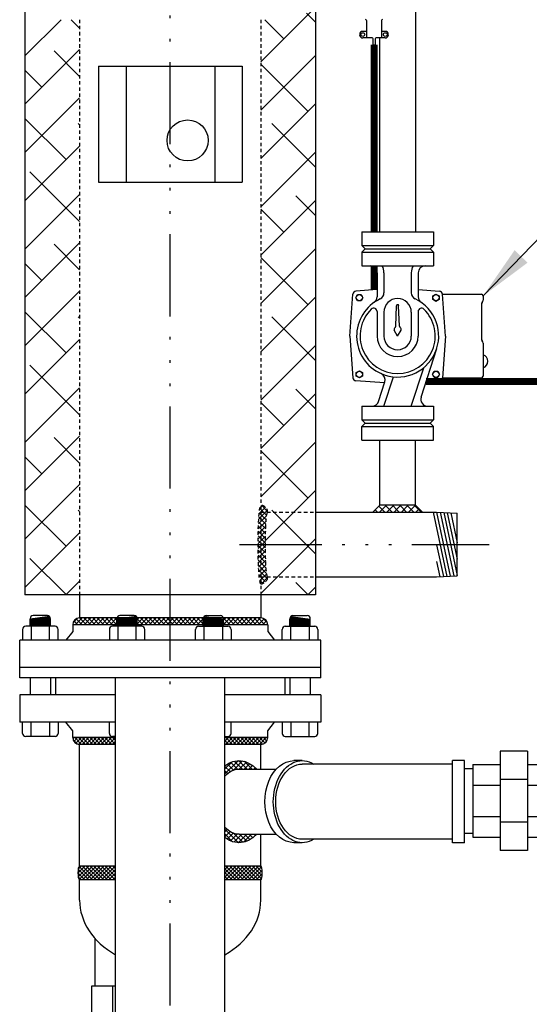
# Model space of a CAD drawing. Extents: x -219 to 1, y -95 to 75.
# Drawn here: x -180 to -162, y -47 to -11 of the extents above; entities that cross this region are included whole.
import ezdxf

# ---------------------------------------------------------------- set-up
doc = ezdxf.new("R2010")
doc.units = 0
doc.header["$LTSCALE"] = 0.25
doc.header["$MEASUREMENT"] = 0
for name, pattern in [('ACAD_ISO07W100', [3, 0, -3]), ('ACAD_ISO14W100', [24, 12, -3, 0, -3, 0, -3, 0, -3]), ('HIDDENX2', [0.75, 0.5, -0.25])]:
    doc.linetypes.add(name, pattern=pattern)
doc.layers.get('0').update_dxf_attribs({"color": 250, "linetype": 'CONTINUOUS'})
for name, color, linetype in [('1', 1, 'CONTINUOUS'), ('3', 5, 'CONTINUOUS'), ('C', 3, 'ACAD_ISO14W100'), ('DIM-TEXT', 3, 'CONTINUOUS'), ('H1', 6, 'ACAD_ISO07W100'), ('H3', 3, 'HIDDENX2')]:
    doc.layers.add(name, color=color, linetype=linetype)
doc.styles.add('TXT', font='txt')
doc.dimstyles.new('Dim1', dxfattribs={"dimtxt": 2, "dimasz": 2, "dimexe": 1, "dimexo": 1, "dimgap": 1, "dimtad": 0, "dimtih": 1, "dimtoh": 1, "dimzin": 0, "dimdsep": 46, "dimlunit": 5, "dimtxsty": 'TXT', "dimcen": 0, "dimclrd": 256, "dimclre": 256, "dimclrt": 4, "dimadec": 0, "dimazin": 0, "dimtfac": 1, "dimtmove": 0, "dimatfit": 2, "dimfxl": 0, "dimfrac": 2, "dimtolj": 1, "dimtzin": 0, "dimarcsym": 0})

# ---------------------------------------------------------------- blocks, each defined once
blk = doc.blocks.new('*X1')
at = {"color": 0}
for p, q in [((172.343, -10.447), (172.593, -10.197)), ((172.533, -10.447), (172.413, -10.326)), ((172.799, -10.447), (172.549, -10.197)), ((172.608, -10.447), (172.858, -10.197)), ((173.064, -10.447), (172.814, -10.197)), ((172.874, -10.447), (173.124, -10.197)), ((173.199, -10.317), (173.079, -10.197)), ((173.139, -10.447), (173.199, -10.386)), ((173.199, -10.386), (173.389, -10.197)), ((173.329, -10.447), (173.199, -10.317)), ((173.594, -10.447), (173.344, -10.197)), ((173.404, -10.447), (173.654, -10.197)), ((173.859, -10.447), (173.609, -10.197)), ((173.669, -10.447), (173.887, -10.229)), ((173.934, -10.447), (174.02, -10.361))]:
    blk.add_line(p, q, dxfattribs=at)
blk = doc.blocks.new('*X4')
at = {"color": 0}
for p, q in [((-57.348, -53.79), (-57.568, -54.01)), ((-57.21, -53.79), (-57.564, -54.144)), ((-57.564, -53.936), (-57.21, -54.29)), ((-57.486, -53.79), (-57.553, -53.857)), ((-57.072, -53.79), (-57.543, -54.26)), ((-57.543, -53.819), (-57.072, -54.29)), ((-57.434, -53.79), (-56.934, -54.29)), ((-56.934, -53.79), (-57.434, -54.29)), ((-57.296, -53.79), (-56.796, -54.29)), ((-56.796, -53.79), (-57.296, -54.29)), ((-57.158, -53.79), (-56.658, -54.29)), ((-56.658, -53.79), (-57.158, -54.29)), ((-56.521, -53.79), (-57.021, -54.29)), ((-57.02, -53.79), (-56.52, -54.29)), ((-56.883, -53.79), (-56.383, -54.29)), ((-56.383, -53.79), (-56.883, -54.29)), ((-56.745, -53.79), (-56.245, -54.29)), ((-56.245, -53.79), (-56.745, -54.29)), ((-56.607, -53.79), (-56.207, -54.189)), ((-56.207, -53.89), (-56.607, -54.29)), ((-56.469, -53.79), (-56.207, -54.051)), ((-56.331, -53.79), (-56.207, -53.913)), ((-52.107, -53.79), (-52.207, -53.89)), ((-51.969, -53.79), (-52.207, -54.028)), ((-51.831, -53.79), (-52.207, -54.166)), ((-52.207, -53.914), (-51.831, -54.29)), ((-52.193, -53.79), (-51.693, -54.29)), ((-51.693, -53.79), (-52.193, -54.29)), ((-52.055, -53.79), (-51.555, -54.29)), ((-51.555, -53.79), (-52.055, -54.29)), ((-51.418, -53.79), (-51.918, -54.29)), ((-51.917, -53.79), (-51.417, -54.29)), ((-51.78, -53.79), (-51.28, -54.29)), ((-51.28, -53.79), (-51.78, -54.29)), ((-51.642, -53.79), (-51.142, -54.29)), ((-51.142, -53.79), (-51.642, -54.29)), ((-51.504, -53.79), (-51.004, -54.29)), ((-51.004, -53.79), (-51.504, -54.29)), ((-51.366, -53.79), (-50.879, -54.276)), ((-50.879, -53.803), (-51.366, -54.29)), ((-51.228, -53.79), (-50.853, -54.165)), ((-50.853, -53.914), (-51.228, -54.29)), ((-51.09, -53.79), (-50.846, -54.034)), ((-50.952, -53.79), (-50.856, -53.885)), ((-57.568, -54.07), (-57.348, -54.29)), ((-57.553, -54.223), (-57.486, -54.29)), ((-56.207, -54.028), (-56.469, -54.29)), ((-56.207, -54.166), (-56.331, -54.29)), ((-52.207, -54.052), (-51.969, -54.29)), ((-52.207, -54.19), (-52.107, -54.29)), ((-50.846, -54.046), (-51.09, -54.29)), ((-50.856, -54.194), (-50.952, -54.29))]:
    blk.add_line(p, q, dxfattribs=at)
blk = doc.blocks.new('*X0')
at = {"color": 0}
for p, q in [((68.606, 34.559), (68.635, 34.588)), ((68.846, 34.409), (68.675, 34.58)), ((68.606, 34.4), (68.75, 34.544)), ((68.856, 34.24), (68.606, 34.49)), ((68.606, 34.241), (68.825, 34.46)), ((68.606, 34.082), (68.856, 34.332)), ((68.856, 34.081), (68.606, 34.331)), ((68.606, 33.923), (68.856, 34.173)), ((68.856, 33.922), (68.606, 34.172)), ((68.606, 33.763), (68.856, 34.013)), ((68.856, 33.763), (68.606, 34.013)), ((68.606, 33.604), (68.856, 33.854)), ((68.856, 33.604), (68.606, 33.854)), ((68.606, 33.445), (68.856, 33.695)), ((68.856, 33.445), (68.606, 33.695)), ((68.606, 33.286), (68.856, 33.536)), ((68.856, 33.285), (68.606, 33.535)), ((68.606, 33.127), (68.856, 33.377)), ((68.856, 33.126), (68.606, 33.376)), ((68.606, 32.968), (68.856, 33.218)), ((68.856, 32.967), (68.606, 33.217)), ((68.606, 32.809), (68.856, 33.059)), ((68.856, 32.808), (68.606, 33.058)), ((68.606, 32.65), (68.856, 32.9)), ((68.856, 32.649), (68.606, 32.899)), ((68.606, 32.491), (68.856, 32.741)), ((68.856, 32.49), (68.606, 32.74)), ((68.606, 32.332), (68.856, 32.582)), ((68.856, 32.331), (68.606, 32.581)), ((68.606, 32.172), (68.856, 32.422)), ((68.856, 32.172), (68.606, 32.422)), ((68.606, 32.013), (68.856, 32.263)), ((68.856, 32.013), (68.606, 32.263)), ((68.606, 31.854), (68.856, 32.104)), ((68.856, 31.854), (68.606, 32.104)), ((68.606, 31.695), (68.856, 31.945)), ((68.856, 31.694), (68.606, 31.944)), ((68.606, 31.536), (68.856, 31.786)), ((68.856, 31.535), (68.606, 31.785)), ((68.606, 31.377), (68.856, 31.627)), ((68.856, 31.376), (68.606, 31.626)), ((68.606, 31.218), (68.856, 31.468)), ((68.856, 31.217), (68.606, 31.467)), ((68.606, 31.059), (68.856, 31.309)), ((68.856, 31.058), (68.606, 31.308)), ((68.606, 30.9), (68.856, 31.15)), ((68.856, 30.899), (68.606, 31.149)), ((68.606, 30.741), (68.856, 30.991)), ((68.856, 30.74), (68.606, 30.99)), ((68.606, 30.581), (68.856, 30.831)), ((68.856, 30.581), (68.606, 30.831)), ((68.606, 30.422), (68.856, 30.672)), ((68.856, 30.422), (68.606, 30.672)), ((68.606, 30.263), (68.856, 30.513)), ((68.856, 30.263), (68.606, 30.513)), ((68.606, 30.104), (68.856, 30.354)), ((68.856, 30.103), (68.606, 30.353)), ((68.606, 29.945), (68.856, 30.195)), ((68.856, 29.944), (68.606, 30.194)), ((68.606, 29.786), (68.856, 30.036)), ((68.856, 29.785), (68.606, 30.035)), ((68.606, 29.627), (68.856, 29.877)), ((68.856, 29.626), (68.606, 29.876)), ((68.606, 29.468), (68.856, 29.718)), ((68.856, 29.467), (68.606, 29.717)), ((68.606, 29.309), (68.856, 29.559)), ((68.856, 29.308), (68.606, 29.558)), ((68.606, 29.15), (68.856, 29.4)), ((68.856, 29.149), (68.606, 29.399)), ((68.606, 28.99), (68.856, 29.24)), ((68.856, 28.99), (68.606, 29.24)), ((68.606, 28.831), (68.856, 29.081)), ((68.856, 28.831), (68.606, 29.081)), ((68.606, 28.672), (68.856, 28.922)), ((68.856, 28.672), (68.606, 28.922)), ((68.606, 28.513), (68.856, 28.763)), ((68.856, 28.512), (68.606, 28.762)), ((68.606, 28.354), (68.856, 28.604)), ((68.856, 28.353), (68.606, 28.603)), ((68.606, 28.195), (68.856, 28.445)), ((68.856, 28.194), (68.606, 28.444)), ((68.606, 28.036), (68.856, 28.286)), ((68.856, 28.035), (68.606, 28.285)), ((68.606, 27.877), (68.856, 28.127)), ((68.856, 27.876), (68.606, 28.126)), ((68.606, 27.718), (68.856, 27.968)), ((68.856, 27.717), (68.606, 27.967)), ((68.606, 27.559), (68.856, 27.809)), ((68.823, 27.591), (68.606, 27.808)), ((68.747, 27.508), (68.606, 27.649)), ((68.63, 27.466), (68.606, 27.49)), ((68.684, 27.477), (68.844, 27.637))]:
    blk.add_line(p, q, dxfattribs=at)
blk = doc.blocks.new('*X5')
at = {"color": 0}
for p, q in [((-57.752, -49.09), (-57.769, -49.108)), ((-57.74, -49.208), (-57.638, -49.311)), ((-57.614, -49.09), (-57.737, -49.214)), ((-57.72, -49.09), (-57.47, -49.34)), ((-57.476, -49.09), (-57.673, -49.288)), ((-57.582, -49.09), (-57.332, -49.34)), ((-57.338, -49.09), (-57.58, -49.333)), ((-57.2, -49.09), (-57.45, -49.34)), ((-57.444, -49.09), (-57.194, -49.34)), ((-57.062, -49.09), (-57.312, -49.34)), ((-57.306, -49.09), (-57.056, -49.34)), ((-56.924, -49.09), (-57.174, -49.34)), ((-57.169, -49.09), (-56.919, -49.34)), ((-56.786, -49.09), (-57.036, -49.34)), ((-57.031, -49.09), (-56.781, -49.34)), ((-56.648, -49.09), (-56.898, -49.34)), ((-56.893, -49.09), (-56.643, -49.34)), ((-56.51, -49.09), (-56.76, -49.34)), ((-56.755, -49.09), (-56.505, -49.34)), ((-56.372, -49.09), (-56.622, -49.34)), ((-56.617, -49.09), (-56.367, -49.34)), ((-56.235, -49.09), (-56.485, -49.34)), ((-56.479, -49.09), (-56.229, -49.34)), ((-56.207, -49.201), (-56.347, -49.34)), ((-56.341, -49.09), (-56.207, -49.224)), ((-52.097, -49.09), (-52.207, -49.201)), ((-51.959, -49.09), (-52.207, -49.339)), ((-52.207, -49.224), (-52.091, -49.34)), ((-52.203, -49.09), (-51.953, -49.34)), ((-51.821, -49.09), (-52.071, -49.34)), ((-52.065, -49.09), (-51.815, -49.34)), ((-51.683, -49.09), (-51.933, -49.34)), ((-51.928, -49.09), (-51.678, -49.34)), ((-51.545, -49.09), (-51.795, -49.34)), ((-51.79, -49.09), (-51.54, -49.34)), ((-51.407, -49.09), (-51.657, -49.34)), ((-51.652, -49.09), (-51.402, -49.34)), ((-51.269, -49.09), (-51.519, -49.34)), ((-51.514, -49.09), (-51.264, -49.34)), ((-51.132, -49.09), (-51.382, -49.34)), ((-51.376, -49.09), (-51.126, -49.34)), ((-50.994, -49.09), (-51.244, -49.34)), ((-51.238, -49.09), (-50.988, -49.34)), ((-50.856, -49.09), (-51.106, -49.34)), ((-51.1, -49.09), (-50.853, -49.337)), ((-50.718, -49.09), (-50.968, -49.34)), ((-50.962, -49.09), (-50.755, -49.298)), ((-50.824, -49.09), (-50.686, -49.228)), ((-50.657, -49.167), (-50.818, -49.328)), ((-50.686, -49.09), (-50.648, -49.129)), ((-56.207, -49.339), (-56.209, -49.34))]:
    blk.add_line(p, q, dxfattribs=at)

msp = doc.modelspace()

# ---------------------------------------------------------------- hatches: boundary and pattern name
at = {"layer": 'H1'}
h = msp.add_hatch(dxfattribs=at)
h.set_pattern_fill('ANSI38', color=256, scale=10, style=0)
h.paths.add_polyline_path([(-169.427, -31.173), (-171.177, -31.173, -0.414214), (-171.427, -31.423), (-171.427, -31.828), (-169.427, -31.828)])
edge = h.paths.add_edge_path()
edge.add_line((-169.427, -29.986), (-171.259, -29.986))
edge.add_ellipse((-171.177, -29.986), major_axis=(0, 1.188), ratio=0.068339, start_angle=90, end_angle=180)
edge.add_line((-171.177, -31.173), (-169.427, -31.173))
edge.add_line((-169.427, -31.173), (-169.427, -29.986))
edge = h.paths.add_edge_path()
edge.add_line((-169.427, -28.798), (-171.177, -28.798))
edge.add_ellipse((-171.177, -29.986), major_axis=(0, 1.188), ratio=0.068339, start_angle=0, end_angle=90)
edge.add_line((-171.259, -29.986), (-169.427, -29.986))
edge.add_line((-169.427, -29.986), (-169.427, -28.798))
h.paths.add_polyline_path([(-169.427, -10.117), (-169.635, -10.117), (-169.635, -10.191, -0.414214), (-170.235, -10.791), (-171.427, -10.791), (-171.427, -28.548, -0.414214), (-171.177, -28.798), (-169.427, -28.798)])
h.paths.add_polyline_path([(-178.052, -10.791), (-179.245, -10.791, -0.414214), (-179.845, -10.191), (-179.845, -3.086, -0.414214), (-179.245, -2.486), (-178.052, -2.486), (-178.052, 10.014, -0.299453), (-175.314, 12.571), (-175.314, 12.658), (-175.166, 12.658), (-175.166, 13.394), (-174.74, 13.394), (-174.74, 13.61), (-180.052, 13.61), (-180.052, -31.828), (-178.052, -31.828)])
h.paths.add_polyline_path([(-169.427, 2.739), (-171.177, 2.739, -0.414214), (-171.427, 2.489), (-171.427, -2.486), (-170.235, -2.486, -0.414214), (-169.635, -3.086), (-169.635, -8.218), (-169.427, -8.218)])
edge = h.paths.add_edge_path()
edge.add_line((-169.427, 4.052), (-171.177, 4.052))
edge.add_ellipse((-171.177, 3.395), major_axis=(0, 0.656), ratio=0.14687, start_angle=0, end_angle=180)
edge.add_line((-171.177, 2.739), (-169.427, 2.739))
edge.add_line((-169.427, 2.739), (-169.427, 4.052))
h.paths.add_polyline_path([(-169.427, 13.61), (-173.552, 13.61), (-173.552, 12.614, -0.326034), (-173.325, 12.312, -0.230146), (-171.427, 10.014), (-171.427, 4.302, -0.414214), (-171.177, 4.052), (-169.427, 4.052)])
edge = h.paths.add_edge_path()
edge.add_line((-173.552, 13.61), (-174.704, 13.61))
edge.add_line((-174.704, 13.61), (-174.704, 13.394))
edge.add_line((-174.704, 13.394), (-174.314, 13.394))
edge.add_line((-174.314, 13.394), (-174.314, 12.75))
edge.add_spline(control_points=[(-174.314, 12.75), (-174.059, 12.726), (-173.807, 12.682), (-173.564, 12.617)], knot_values=[4.83786, 4.83786, 4.83786, 4.83786, 5.058384, 5.058384, 5.058384, 5.058384], degree=3, periodic=0)
edge.add_arc((-173.645, 12.307), 0.321, 73.1623, 76.6972, ccw=False)
edge.add_line((-173.552, 12.614), (-173.552, 13.61))
at = {"layer": 'H3', "linetype": 'Continuous'}
h = msp.add_hatch(dxfattribs=at)
h.set_pattern_fill('ANSI37', color=256, style=0)
h.set_pattern_definition([(135, (-29.4328, -91.85835), (0.08838835, 0.08838835), []), (45, (-29.4328, -91.85835), (0.08838835, -0.08838835), [])])
edge = h.paths.add_edge_path()
edge.add_ellipse((-171.177, -29.986), major_axis=(0, 1.188), ratio=0.068339, start_angle=0, end_angle=180, ccw=False)
edge.add_arc((-171.427, -28.798), 0.25, 0, 90)
edge.add_ellipse((-171.427, -29.986), major_axis=(0, 1.438), ratio=0.070089, start_angle=0, end_angle=180)
edge.add_arc((-171.427, -31.173), 0.25, 270, 360)

# ---------------------------------------------------------------- linework, layer by layer
for p, q in [((-180.052, 13.61), (-180.052, -31.828)), ((-165.77, 5.351), (-165.77, -18.548)), ((-169.427, -10.117), (-169.427, -31.828)), ((-167.567, -10.817), (-167.567, -11.459)), ((-167.012, -10.817), (-167.012, -11.459)), ((-167.567, -11.22), (-167.701, -11.22)), ((-167.36, -11.459), (-167.701, -11.459)), ((-167.325, -11.707), (-167.325, -11.493)), ((-167.25, -11.493), (-167.25, -11.707)), ((-166.878, -11.459), (-167.215, -11.459)), ((-167.085, -11.459), (-167.085, -18.548)), ((-166.878, -11.22), (-167.012, -11.22)), ((-167.74, -18.548), (-165.115, -18.548)), ((-167.74, -18.548), (-167.74, -19.048)), ((-165.115, -18.548), (-165.115, -19.048)), ((-167.74, -19.048), (-165.115, -19.048)), ((-167.615, -19.173), (-167.74, -19.048)), ((-165.115, -19.048), (-165.24, -19.173)), ((-167.615, -19.173), (-167.74, -19.298)), ((-167.74, -19.298), (-165.115, -19.298)), ((-167.74, -19.298), (-167.74, -19.798)), ((-167.615, -19.173), (-165.24, -19.173)), ((-165.115, -19.298), (-165.24, -19.173)), ((-165.115, -19.298), (-165.115, -19.798)), ((-167.74, -19.798), (-165.115, -19.798)), ((-167.177, -20.048), (-167.177, -20.924)), ((-166.927, -20.048), (-166.927, -20.779)), ((-165.927, -20.048), (-165.927, -20.779)), ((-165.677, -20.048), (-165.677, -20.924)), ((-168.177, -22.361), (-168.068, -20.835)), ((-167.958, -20.961), (-167.892, -20.848)), ((-167.177, -20.664), (-167.953, -20.719)), ((-167.892, -20.848), (-167.761, -20.848)), ((-167.761, -20.848), (-167.696, -20.961)), ((-165.677, -20.664), (-164.902, -20.719)), ((-165.142, -20.896), (-165.028, -20.83)), ((-165.028, -20.83), (-164.914, -20.896)), ((-164.786, -20.835), (-163.365, -20.835)), ((-164.677, -22.361), (-164.786, -20.835)), ((-167.892, -21.075), (-167.958, -20.961)), ((-167.761, -21.075), (-167.892, -21.075)), ((-167.696, -20.961), (-167.761, -21.075)), ((-165.142, -21.027), (-165.142, -20.896)), ((-165.028, -21.092), (-165.142, -21.027)), ((-164.914, -21.027), (-165.028, -21.092)), ((-164.914, -20.896), (-164.914, -21.027)), ((-163.365, -21.218), (-163.365, -22.457)), ((-163.302, -20.898), (-163.302, -21.053)), ((-167.177, -21.468), (-167.177, -22.361)), ((-166.927, -21.486), (-166.927, -22.361)), ((-166.497, -22.006), (-166.465, -21.252)), ((-166.358, -22.006), (-166.39, -21.252)), ((-165.927, -21.486), (-165.927, -22.361)), ((-165.677, -21.468), (-165.677, -22.361)), ((-166.427, -22.361), (-166.553, -22.144)), ((-166.427, -22.361), (-166.302, -22.144)), ((-168.177, -22.361), (-168.068, -23.886)), ((-164.677, -22.361), (-164.786, -23.886)), ((-163.302, -22.622), (-163.302, -23.823)), ((-165.572, -24.596), (-165, -22.821)), ((-167.94, -23.694), (-167.827, -23.629)), ((-167.94, -23.826), (-167.94, -23.694)), ((-167.827, -23.629), (-167.713, -23.694)), ((-167.713, -23.694), (-167.713, -23.826)), ((-165.927, -24.923), (-165.475, -23.519)), ((-165.159, -23.76), (-165.094, -23.646)), ((-165.094, -23.873), (-165.159, -23.76)), ((-165.094, -23.646), (-164.962, -23.646)), ((-164.962, -23.646), (-164.897, -23.76)), ((-164.897, -23.76), (-164.962, -23.873)), ((-166.904, -24.076), (-167.953, -24.002)), ((-167.827, -23.891), (-167.94, -23.826)), ((-167.713, -23.826), (-167.827, -23.891)), ((-167.122, -24.75), (-166.893, -24.04)), ((-166.927, -24.923), (-166.582, -23.853)), ((-165.392, -24.037), (-164.902, -24.002)), ((-164.962, -23.873), (-165.094, -23.873)), ((-164.786, -23.886), (-163.365, -23.886)), ((-167.74, -24.923), (-165.115, -24.923)), ((-167.74, -24.923), (-167.74, -25.423)), ((-165.115, -24.923), (-165.115, -25.423)), ((-167.74, -25.423), (-165.115, -25.423)), ((-167.615, -25.548), (-167.74, -25.423)), ((-167.615, -25.548), (-167.74, -25.673)), ((-167.615, -25.548), (-165.24, -25.548)), ((-165.115, -25.423), (-165.24, -25.548)), ((-165.115, -25.673), (-165.24, -25.548)), ((-167.74, -25.673), (-165.115, -25.673)), ((-167.74, -26.173), (-167.74, -25.673)), ((-165.115, -26.173), (-165.115, -25.673)), ((-167.74, -26.173), (-165.115, -26.173)), ((-167.084, -28.548), (-167.084, -26.173)), ((-165.771, -28.548), (-165.771, -26.173)), ((-169.427, -28.798), (-165.003, -28.798)), ((-167.334, -28.798), (-167.084, -28.548)), ((-165.771, -28.548), (-167.084, -28.548)), ((-165.521, -28.798), (-165.771, -28.548)), ((-165.132, -28.798), (-164.63, -31.15)), ((-165.004, -28.798), (-164.504, -31.143)), ((-165.003, -28.798), (-164.253, -28.844)), ((-164.874, -28.806), (-164.378, -31.135)), ((-164.745, -28.814), (-164.253, -31.122)), ((-164.615, -28.822), (-164.253, -30.522)), ((-164.486, -28.83), (-164.253, -29.923)), ((-164.253, -31.127), (-164.253, -28.844)), ((-165.003, -30.002), (-164.757, -31.158)), ((-165.003, -30.601), (-164.883, -31.166)), ((-169.427, -31.173), (-165.003, -31.173)), ((-165.003, -31.173), (-164.253, -31.127)), ((-178.052, -31.828), (-180.052, -31.828)), ((-171.427, -31.828), (-178.052, -31.828)), ((-178.052, -31.828), (-178.052, -32.673)), ((-169.427, -31.828), (-171.427, -31.828)), ((-171.427, -31.828), (-171.427, -32.673)), ((-171.427, -32.673), (-178.052, -32.673)), ((-171.177, -32.923), (-178.302, -32.923)), ((-178.302, -32.923), (-178.302, -33.172)), ((-171.177, -32.923), (-171.177, -33.172)), ((-169.24, -33.486), (-180.24, -33.486)), ((-180.24, -34.486), (-180.24, -33.486)), ((-180.24, -34.861), (-180.24, -33.486)), ((-178.302, -33.172), (-178.552, -33.486)), ((-171.177, -33.172), (-170.927, -33.486)), ((-169.24, -34.861), (-169.24, -33.486)), ((-169.24, -34.486), (-180.24, -34.486)), ((-169.24, -34.861), (-180.24, -34.861)), ((-176.74, -66.902), (-176.74, -34.861)), ((-172.74, -66.902), (-172.74, -34.861)), ((-176.74, -35.486), (-180.24, -35.486)), ((-180.24, -35.486), (-180.24, -36.486)), ((-180.24, -35.486), (-180.24, -36.486)), ((-169.24, -35.486), (-172.74, -35.486)), ((-169.24, -35.486), (-169.24, -36.486)), ((-176.74, -36.486), (-180.24, -36.486)), ((-178.302, -36.799), (-178.552, -36.486)), ((-169.24, -36.486), (-172.74, -36.486)), ((-171.177, -36.799), (-170.927, -36.486)), ((-178.302, -37.048), (-178.302, -36.799)), ((-176.74, -37.048), (-178.302, -37.048)), ((-171.177, -37.048), (-172.74, -37.048)), ((-171.177, -37.048), (-171.177, -36.799)), ((-178.052, -41.747), (-178.052, -37.298)), ((-176.74, -37.298), (-178.052, -37.298)), ((-171.427, -37.298), (-172.74, -37.298)), ((-171.427, -38.204), (-171.427, -37.298)), ((-172.544, -38.293), (-172.75, -38.087)), ((-172.74, -38.372), (-172.26, -37.892)), ((-172.74, -38.195), (-172.48, -37.935)), ((-172.423, -38.237), (-172.646, -38.014)), ((-172.277, -38.206), (-172.529, -37.954)), ((-172.432, -38.24), (-172.094, -37.903)), ((-172.103, -38.204), (-172.396, -37.911)), ((-171.926, -38.204), (-172.238, -37.891)), ((-172.219, -38.204), (-171.955, -37.941)), ((-172.042, -38.204), (-171.835, -37.997)), ((-171.749, -38.204), (-172.038, -37.915)), ((-171.865, -38.204), (-171.728, -38.067)), ((-171.688, -38.204), (-171.632, -38.148)), ((-169.911, -37.891), (-170.22, -37.891)), ((-164.42, -38.016), (-169.911, -38.016)), ((-164.42, -40.891), (-164.42, -37.891)), ((-163.982, -37.891), (-164.42, -37.891)), ((-163.982, -40.891), (-163.982, -37.891)), ((-172.648, -38.365), (-172.74, -38.274)), ((-172.739, -38.452), (-172.74, -38.451)), ((-172.225, -38.204), (-170.868, -38.204)), ((-172.225, -38.204), (-171.577, -38.204)), ((-172.758, -40.688), (-172.554, -40.484)), ((-172.244, -40.891), (-172.74, -40.395)), ((-172.74, -40.493), (-172.657, -40.41)), ((-172.457, -40.855), (-172.74, -40.572)), ((-172.656, -40.762), (-172.435, -40.541)), ((-172.54, -40.824), (-172.292, -40.575)), ((-172.409, -40.869), (-172.119, -40.579)), ((-172.081, -40.877), (-172.408, -40.55)), ((-172.254, -40.891), (-171.942, -40.579)), ((-172.225, -40.579), (-170.868, -40.579)), ((-172.225, -40.579), (-171.577, -40.579)), ((-171.944, -40.837), (-172.203, -40.579)), ((-172.059, -40.873), (-171.765, -40.579)), ((-171.825, -40.78), (-172.026, -40.579)), ((-171.719, -40.709), (-171.849, -40.579)), ((-171.718, -40.708), (-171.588, -40.579)), ((-171.624, -40.627), (-171.672, -40.579)), ((-171.427, -41.747), (-171.427, -40.579)), ((-169.911, -40.891), (-170.22, -40.891)), ((-164.42, -40.766), (-169.911, -40.766)), ((-163.982, -40.891), (-164.42, -40.891)), ((-176.74, -41.747), (-178.052, -41.747)), ((-171.427, -41.747), (-172.74, -41.747)), ((-176.74, -42.247), (-178.052, -42.247)), ((-178.052, -42.997), (-178.052, -42.247)), ((-178.052, -42.997), (-178.052, -42.247)), ((-171.427, -42.247), (-172.74, -42.247)), ((-171.427, -42.997), (-171.427, -42.247))]:
    msp.add_line(p, q)
for centre, radius in [((-167.701, -11.335), 0.0687), ((-166.878, -11.335), 0.0687), ((-167.827, -20.961), 0.114), ((-165.028, -20.961), 0.114), ((-167.827, -23.76), 0.114), ((-165.028, -23.76), 0.114)]:
    msp.add_circle(centre, radius)
for centre, radius, start, end in [((-167.602, -10.819), 0.0346, 0, 90), ((-166.977, -10.817), 0.0346, 90, 180), ((-167.701, -11.335), 0.115, 90, 180), ((-167.701, -11.343), 0.115, 180, 270), ((-167.36, -11.493), 0.0346, 0, 90), ((-167.215, -11.493), 0.0346, 90, 180), ((-166.878, -11.335), 0.115, 0, 90), ((-166.878, -11.343), 0.115, 270, 0), ((-167.427, -20.048), 0.25, 0, 90), ((-167.366, -20.028), 0.439, 357.4236, 31.6747), ((-165.489, -20.028), 0.439, 148.3253, 182.5764), ((-165.427, -20.048), 0.25, 90, 180), ((-167.944, -20.844), 0.125, 94.0856, 175.9144), ((-167.177, -20.779), 0.25, 295.3769, 0), ((-165.677, -20.779), 0.25, 180, 244.6231), ((-164.911, -20.844), 0.125, 4.0856, 85.9144), ((-163.365, -20.898), 0.0625, 0, 90), ((-166.427, -22.361), 1.5, 115.3769, 246.3069), ((-167.427, -20.924), 0.25, 304.8499, 0), ((-166.427, -22.361), 1.5, 246.3069, 64.6231), ((-166.427, -21.486), 0.5, 0, 180), ((-166.427, -21.252), 0.0375, 0, 180), ((-165.427, -20.924), 0.25, 180, 235.1501), ((-163.24, -21.218), 0.125, 138.5904, 180), ((-163.427, -21.053), 0.125, 318.5904, 0), ((-166.427, -22.361), 1.375, 134.427, 45.573), ((-167.302, -21.468), 0.125, 0, 134.427), ((-165.552, -21.468), 0.125, 45.573, 180), ((-166.498, -22.112), 0.0625, 118.9915, 210), ((-166.559, -22.003), 0.0625, 298.9915, 357.5912), ((-166.296, -22.003), 0.0625, 182.4088, 241.0085), ((-166.356, -22.112), 0.0625, 330, 61.0085), ((-166.427, -22.361), 0.75, 180, 0), ((-166.427, -22.361), 0.5, 180, 0), ((-163.24, -22.457), 0.125, 180, 221.4096), ((-163.427, -22.622), 0.125, 0, 41.4096), ((-163.385, -23.284), 0.254, 289.0547, 70.9453), ((-167.131, -23.963), 0.25, 342.1337, 66.3069), ((-167.944, -23.877), 0.125, 184.0856, 265.9144), ((-164.911, -23.877), 0.125, 274.0856, 355.9144), ((-163.365, -23.823), 0.0625, 270, 0), ((-167.359, -24.673), 0.25, 270, 342.1337), ((-165.334, -24.673), 0.25, 162.1337, 270), ((-178.052, -32.923), 0.25, 90, 180), ((-171.427, -32.923), 0.25, 0, 90), ((-178.052, -37.048), 0.25, 180, 270), ((-171.427, -37.048), 0.25, 270, 0)]:
    msp.add_arc(centre, radius, start, end)
at = {"extrusion": (0, 0, -1)}
for centre, major_axis, ratio, start_param, end_param in [((-172.225, -39.391), (0, -1.5), 0.707107, 8.918408, 10.082042), ((-169.911, -39.391), (0, -1.5), 0.707107, 5.872047, 9.835916), ((-170.22, -39.391), (0, -1.5), 0.707107, 0, 3.141593), ((-169.911, -39.391), (0, 1.375), 0.707107, 3.141593, 6.283185), ((-172.225, -39.391), (0, 1.188), 0.707107, 5.623789, 6.283185), ((-172.225, -39.391), (0, 1.188), 0.707107, 3.141593, 3.800989), ((-172.225, -39.391), (0, -1.5), 0.707107, 5.625921, 6.789556), ((-178.052, -41.997), (0, 0.25), 0.194843, 3.141593, 6.283185)]:
    msp.add_ellipse(centre, major_axis=major_axis, ratio=ratio, start_param=start_param, end_param=end_param, dxfattribs=at)
for centre, major_axis, ratio, start_param, end_param in [((-171.427, -41.997), (0, 0.25), 0.194843, 3.141593, 6.283185), ((-174.74, -42.997), (3.312, 0), 0.754717, 3.141593, 4.064162), ((-174.74, -42.997), (3.312, 0), 0.754717, 5.360615, 6.283185)]:
    msp.add_ellipse(centre, major_axis=major_axis, ratio=ratio, start_param=start_param, end_param=end_param)
at = {"layer": '1'}
for p, q in [((-177.355, -12.486), (-172.105, -12.486)), ((-177.355, -12.486), (-177.355, -16.736)), ((-176.355, -12.486), (-176.355, -16.736)), ((-173.105, -12.486), (-173.105, -16.736)), ((-172.105, -12.486), (-172.105, -16.736)), ((-177.355, -16.736), (-172.105, -16.736)), ((-179.146, -32.621), (-179.86, -32.717)), ((-179.127, -32.646), (-179.86, -32.744)), ((-179.118, -32.669), (-179.86, -32.769)), ((-179.114, -32.693), (-179.86, -32.793)), ((-179.86, -32.976), (-179.86, -32.7)), ((-179.114, -32.721), (-179.86, -32.82)), ((-179.114, -32.745), (-179.86, -32.845)), ((-179.226, -32.588), (-179.748, -32.588)), ((-179.114, -32.976), (-179.114, -32.7)), ((-175.976, -32.621), (-176.69, -32.717)), ((-175.957, -32.646), (-176.69, -32.744)), ((-175.948, -32.669), (-176.69, -32.769)), ((-175.944, -32.693), (-176.69, -32.793)), ((-176.69, -32.976), (-176.69, -32.7)), ((-175.943, -32.721), (-176.69, -32.82)), ((-175.943, -32.745), (-176.69, -32.845)), ((-176.056, -32.588), (-176.578, -32.588)), ((-175.943, -32.976), (-175.943, -32.7)), ((-173.536, -32.693), (-172.79, -32.793)), ((-173.536, -32.976), (-173.536, -32.7)), ((-173.536, -32.721), (-172.79, -32.82)), ((-173.536, -32.745), (-172.79, -32.845)), ((-173.532, -32.669), (-172.79, -32.769)), ((-173.523, -32.646), (-172.79, -32.744)), ((-173.504, -32.621), (-172.79, -32.717)), ((-173.424, -32.588), (-172.902, -32.588)), ((-172.79, -32.976), (-172.79, -32.7)), ((-170.366, -32.693), (-169.62, -32.793)), ((-170.366, -32.976), (-170.366, -32.7)), ((-170.366, -32.721), (-169.62, -32.82)), ((-170.366, -32.745), (-169.62, -32.845)), ((-170.362, -32.669), (-169.62, -32.769)), ((-170.352, -32.646), (-169.62, -32.744)), ((-170.334, -32.621), (-169.62, -32.717)), ((-170.254, -32.588), (-169.732, -32.588)), ((-169.62, -32.976), (-169.62, -32.7)), ((-180.135, -33.088), (-180.135, -33.486)), ((-178.948, -32.976), (-180.022, -32.976)), ((-179.114, -32.772), (-179.86, -32.872)), ((-179.114, -32.799), (-179.86, -32.899)), ((-179.114, -32.826), (-179.86, -32.926)), ((-179.114, -32.851), (-179.86, -32.951)), ((-179.114, -32.878), (-179.848, -32.976)), ((-179.819, -32.976), (-179.819, -33.486)), ((-179.114, -32.902), (-179.665, -32.976)), ((-179.114, -32.93), (-179.461, -32.976)), ((-179.114, -32.954), (-179.279, -32.976)), ((-179.152, -33.486), (-179.152, -32.976)), ((-178.836, -33.486), (-178.836, -33.088)), ((-176.964, -33.088), (-176.964, -33.486)), ((-175.778, -32.976), (-176.852, -32.976)), ((-175.943, -32.772), (-176.69, -32.872)), ((-175.943, -32.799), (-176.69, -32.899)), ((-175.943, -32.826), (-176.69, -32.926)), ((-175.943, -32.851), (-176.69, -32.951)), ((-175.943, -32.878), (-176.677, -32.976)), ((-176.648, -32.976), (-176.648, -33.486)), ((-175.943, -32.902), (-176.495, -32.976)), ((-175.943, -32.93), (-176.291, -32.976)), ((-175.943, -32.954), (-176.108, -32.976)), ((-175.982, -33.486), (-175.982, -32.976)), ((-175.666, -33.486), (-175.666, -33.088)), ((-173.814, -33.486), (-173.814, -33.088)), ((-173.702, -32.976), (-172.628, -32.976)), ((-173.536, -32.772), (-172.79, -32.872)), ((-173.536, -32.799), (-172.79, -32.899)), ((-173.536, -32.826), (-172.79, -32.926)), ((-173.536, -32.851), (-172.79, -32.951)), ((-173.536, -32.878), (-172.802, -32.976)), ((-173.536, -32.902), (-172.985, -32.976)), ((-173.536, -32.93), (-173.189, -32.976)), ((-173.536, -32.954), (-173.371, -32.976)), ((-173.498, -33.486), (-173.498, -32.976)), ((-172.831, -32.976), (-172.831, -33.486)), ((-172.515, -33.088), (-172.515, -33.486)), ((-170.644, -33.486), (-170.644, -33.088)), ((-170.532, -32.976), (-169.457, -32.976)), ((-170.366, -32.772), (-169.62, -32.872)), ((-170.366, -32.799), (-169.62, -32.899)), ((-170.366, -32.826), (-169.62, -32.926)), ((-170.366, -32.851), (-169.62, -32.951)), ((-170.366, -32.878), (-169.632, -32.976)), ((-170.366, -32.902), (-169.815, -32.976)), ((-170.366, -32.93), (-170.019, -32.976)), ((-170.366, -32.954), (-170.201, -32.976)), ((-170.328, -33.486), (-170.328, -32.976)), ((-169.661, -32.976), (-169.661, -33.486)), ((-169.345, -33.088), (-169.345, -33.486)), ((-179.86, -34.861), (-179.86, -35.486)), ((-179.114, -34.861), (-179.114, -35.486)), ((-178.927, -34.861), (-178.927, -35.486)), ((-170.552, -34.861), (-170.552, -35.486)), ((-170.366, -34.861), (-170.366, -35.486)), ((-169.62, -34.861), (-169.62, -35.486)), ((-180.135, -36.894), (-180.135, -36.486)), ((-179.819, -37.006), (-179.819, -36.486)), ((-179.152, -36.486), (-179.152, -37.006)), ((-178.836, -36.486), (-178.836, -36.894)), ((-176.964, -36.894), (-176.964, -36.486)), ((-172.515, -36.894), (-172.515, -36.486)), ((-170.644, -36.486), (-170.644, -36.894)), ((-170.328, -36.486), (-170.328, -37.006)), ((-169.661, -37.006), (-169.661, -36.486)), ((-169.345, -36.894), (-169.345, -36.486)), ((-178.948, -37.006), (-180.022, -37.006)), ((-176.74, -37.006), (-176.852, -37.006)), ((-172.74, -37.006), (-172.628, -37.006)), ((-170.532, -37.006), (-169.457, -37.006)), ((-162.685, -37.548), (-162.685, -41.173)), ((-161.685, -37.548), (-162.685, -37.548)), ((-161.685, -37.548), (-161.685, -41.173)), ((-163.685, -38.026), (-163.685, -40.695)), ((-163.685, -38.026), (-162.685, -38.026)), ((-161.685, -38.026), (-160.685, -38.026)), ((-163.982, -38.173), (-163.685, -38.173)), ((-163.685, -38.793), (-162.685, -38.793)), ((-161.685, -38.581), (-162.685, -38.581)), ((-161.685, -38.793), (-160.685, -38.793)), ((-163.685, -39.928), (-162.685, -39.928)), ((-161.685, -39.928), (-160.685, -39.928)), ((-161.685, -40.14), (-162.685, -40.14)), ((-163.982, -40.548), (-163.685, -40.548)), ((-163.685, -40.695), (-162.685, -40.695)), ((-161.685, -40.695), (-160.685, -40.695)), ((-161.685, -41.173), (-162.685, -41.173))]:
    msp.add_line(p, q, dxfattribs=at)
at = {"layer": '1', "const_width": 0.25}
for points in [[(-167.287, -18.548), (-167.287, -11.707)], [(-167.287, -20.672), (-167.287, -19.798)], [(-156.358, -25.344), (-156.358, -24.025), (-165.388, -24.025)]]:
    msp.add_lwpolyline(points, dxfattribs=at)
at = {"layer": '1'}
msp.add_circle((-174.105, -15.208), 0.75, dxfattribs=at)
for centre, start, end in [((-179.748, -32.7), 90, 180), ((-179.226, -32.7), 0, 90), ((-176.578, -32.7), 90, 180), ((-176.056, -32.7), 0, 90), ((-173.424, -32.7), 90, 180), ((-172.902, -32.7), 0, 90), ((-170.254, -32.7), 90, 180), ((-169.732, -32.7), 0, 90), ((-180.022, -33.088), 90, 180), ((-178.948, -33.088), 0, 90), ((-176.852, -33.088), 90, 180), ((-175.778, -33.088), 0, 90), ((-173.702, -33.088), 90, 180), ((-172.628, -33.088), 0, 90), ((-170.532, -33.088), 90, 180), ((-169.457, -33.088), 0, 90), ((-180.022, -36.894), 180, 270), ((-178.948, -36.894), 270, 0), ((-176.852, -36.894), 180, 270), ((-172.628, -36.894), 270, 0), ((-170.532, -36.894), 180, 270), ((-169.457, -36.894), 270, 0)]:
    msp.add_arc(centre, 0.112, start, end, dxfattribs=at)
at = {"layer": '3'}
for p, q in [((-177.495, -44.385), (-177.495, -46.123)), ((-177.607, -46.123), (-176.74, -46.123)), ((-177.607, -47.123), (-177.607, -46.123)), ((-176.84, -47.123), (-176.84, -46.123))]:
    msp.add_line(p, q, dxfattribs=at)
at = {"layer": 'C'}
for p, q in [((-174.74, -72.041), (-174.74, 16.729)), ((-172.203, -29.986), (-163.086, -29.986))]:
    msp.add_line(p, q, dxfattribs=at)
at = {"layer": 'DIM-TEXT'}
msp.add_line((-167.325, -11.707), (-167.25, -11.707), dxfattribs=at)
at = {"layer": 'H3'}
for p, q in [((-178.052, -10.791), (-178.052, -31.828)), ((-171.427, -10.791), (-171.427, -31.828)), ((-171.427, -28.798), (-169.427, -28.798)), ((-171.427, -31.173), (-169.427, -31.173))]:
    msp.add_line(p, q, dxfattribs=at)
for centre, start, end in [((-171.427, -28.798), 0, 90), ((-171.427, -31.173), 270, 0)]:
    msp.add_arc(centre, 0.25, start, end, dxfattribs=at)
at = {"layer": 'H3', "extrusion": (0, 0, -1)}
for centre, major_axis, ratio in [((-171.427, -29.986), (0, 1.438), 0.070089), ((-171.177, -29.986), (0, 1.188), 0.068339)]:
    msp.add_ellipse(centre, major_axis=major_axis, ratio=ratio, start_param=3.141593, end_param=6.283185, dxfattribs=at)

# ---------------------------------------------------------------- block references
at = {"linetype": 'Continuous', "xscale": -1}
for name, p in [('*X1', (6.772, -18.351)), ('*X5', (-228.947, 12.042)), ('*X4', (-228.947, 12.042))]:
    msp.add_blockref(name, p, dxfattribs=at)
at = {"xscale": -1, "rotation": 270}
msp.add_blockref('*X0', (-205.767, -101.529), dxfattribs=at)

# ---------------------------------------------------------------- leaders
at = {"layer": 'DIM-TEXT'}
msp.add_leader([(-163.303, -20.892), (-150.65, -7.739), (-148.431, -7.739)], dimstyle='Dim1', override={"dimgap": 0.0625, "dimcen": -0.09}, dxfattribs=at)

doc.saveas('drawing.dxf')
